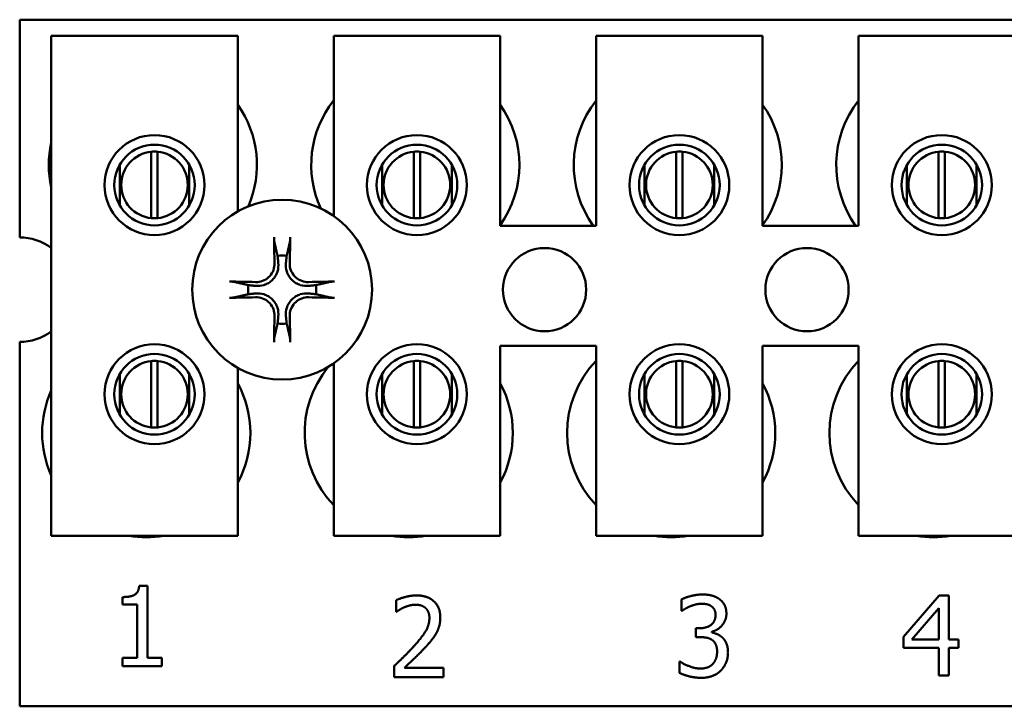
# Model space of a CAD drawing. Units: inches. Extents: x 4 to 172, y 2 to 134.
# Drawn here: x 30 to 32, y 74 to 75 of the extents above; entities that cross this region are included whole.
import ezdxf

# ---------------------------------------------------------------- set-up
doc = ezdxf.new("R2010")
doc.units = ezdxf.units.IN
doc.header["$LTSCALE"] = 8
doc.header["$MEASUREMENT"] = 0
doc.layers.add('Visible (ANSI)', color=7, linetype='Continuous', lineweight=50)

msp = doc.modelspace()

# ---------------------------------------------------------------- linework, layer by layer
at = {"layer": 'Visible (ANSI)'}
for p, q in [((30.4843, 75.3979), (33.6093, 75.3979)), ((30.4843, 75.0714), (30.4843, 75.3979)), ((30.5317, 75.3738), (30.8117, 75.3738)), ((30.5317, 74.6238), (30.5317, 75.3738)), ((30.8117, 75.3738), (30.8117, 75.1103)), ((30.9557, 75.3738), (31.2057, 75.3738)), ((30.9557, 75.1035), (30.9557, 75.3738)), ((31.2057, 75.3738), (31.2057, 75.0888)), ((31.3497, 75.3738), (31.5997, 75.3738)), ((31.3497, 75.0888), (31.3497, 75.3738)), ((31.5997, 75.3738), (31.5997, 75.0888)), ((31.7437, 75.3738), (31.9937, 75.3738)), ((31.7437, 75.0888), (31.7437, 75.3738)), ((30.6819, 75.1002), (30.6819, 75.1998)), ((30.6914, 75.1998), (30.6914, 75.1002)), ((31.0759, 75.1002), (31.0759, 75.1998)), ((31.0854, 75.1998), (31.0854, 75.1002)), ((31.4699, 75.1002), (31.4699, 75.1998)), ((31.4794, 75.1998), (31.4794, 75.1002)), ((31.8639, 75.1002), (31.8639, 75.1998)), ((31.8734, 75.1998), (31.8734, 75.1002)), ((30.6344, 75.1803), (30.6344, 75.1192)), ((30.7389, 75.1192), (30.7389, 75.1803)), ((31.0284, 75.1803), (31.0284, 75.1192)), ((31.1329, 75.1192), (31.1329, 75.1803)), ((31.4224, 75.1803), (31.4224, 75.1192)), ((31.5269, 75.1192), (31.5269, 75.1803)), ((31.8164, 75.1803), (31.8164, 75.1192)), ((31.9209, 75.1192), (31.9209, 75.1803)), ((31.2057, 75.0888), (31.3497, 75.0888)), ((31.5997, 75.0888), (31.7437, 75.0888)), ((30.4843, 74.3679), (30.4843, 74.9144)), ((31.2057, 74.9088), (31.2057, 74.6238)), ((31.3497, 74.9088), (31.2057, 74.9088)), ((31.3497, 74.6238), (31.3497, 74.9088)), ((31.5997, 74.9088), (31.5997, 74.6238)), ((31.7437, 74.9088), (31.5997, 74.9088)), ((31.7437, 74.6238), (31.7437, 74.9088)), ((30.6819, 74.7862), (30.6819, 74.8858)), ((30.6914, 74.8858), (30.6914, 74.7862)), ((30.8117, 74.8755), (30.8117, 74.6238)), ((30.9557, 74.6238), (30.9557, 74.8823)), ((31.0759, 74.7862), (31.0759, 74.8858)), ((31.0854, 74.8858), (31.0854, 74.7862)), ((31.4699, 74.7862), (31.4699, 74.8858)), ((31.4794, 74.8858), (31.4794, 74.7862)), ((31.8639, 74.7862), (31.8639, 74.8858)), ((31.8734, 74.8858), (31.8734, 74.7862)), ((30.6344, 74.8665), (30.6344, 74.8055)), ((30.7389, 74.8055), (30.7389, 74.8665)), ((31.0284, 74.8665), (31.0284, 74.8055)), ((31.1329, 74.8055), (31.1329, 74.8665)), ((31.4224, 74.8665), (31.4224, 74.8055)), ((31.5269, 74.8055), (31.5269, 74.8665)), ((31.8164, 74.8665), (31.8164, 74.8055)), ((31.9209, 74.8055), (31.9209, 74.8665)), ((30.8117, 74.6238), (30.5317, 74.6238)), ((31.2057, 74.6238), (30.9557, 74.6238)), ((31.5997, 74.6238), (31.3497, 74.6238)), ((31.9937, 74.6238), (31.7437, 74.6238)), ((30.6637, 74.5485), (30.6762, 74.5485)), ((30.6762, 74.5485), (30.6762, 74.4404)), ((31.811, 74.4723), (31.8647, 74.5342)), ((31.8647, 74.5342), (31.8794, 74.5342)), ((31.8794, 74.5342), (31.8794, 74.4683)), ((30.6389, 74.5208), (30.6389, 74.5318)), ((30.6607, 74.5208), (30.6389, 74.5208)), ((30.6607, 74.4404), (30.6607, 74.5208)), ((31.0493, 74.5098), (31.0493, 74.527)), ((31.478, 74.5112), (31.478, 74.5283)), ((31.0501, 74.5098), (31.0493, 74.5098)), ((31.479, 74.5112), (31.478, 74.5112)), ((31.864, 74.5152), (31.8236, 74.4683)), ((31.864, 74.4683), (31.864, 74.5152)), ((31.4992, 74.4849), (31.5046, 74.4849)), ((31.4992, 74.4716), (31.4992, 74.4849)), ((31.5232, 74.4798), (31.5232, 74.4787)), ((31.506, 74.4716), (31.4992, 74.4716)), ((31.811, 74.4554), (31.811, 74.4723)), ((31.8236, 74.4683), (31.864, 74.4683)), ((31.8794, 74.4683), (31.8937, 74.4683)), ((31.8937, 74.4683), (31.8937, 74.4554)), ((31.864, 74.4554), (31.811, 74.4554)), ((31.864, 74.4142), (31.864, 74.4554)), ((31.8937, 74.4554), (31.8794, 74.4554)), ((31.8794, 74.4554), (31.8794, 74.4142)), ((30.6389, 74.4404), (30.6607, 74.4404)), ((30.6389, 74.4282), (30.6389, 74.4404)), ((30.6762, 74.4404), (30.6975, 74.4404)), ((30.6975, 74.4404), (30.6975, 74.4282)), ((31.0467, 74.4116), (31.0467, 74.4286)), ((31.4747, 74.418), (31.4747, 74.435)), ((31.4747, 74.435), (31.4759, 74.435)), ((30.6975, 74.4282), (30.6389, 74.4282)), ((31.0618, 74.4255), (31.1207, 74.4255)), ((31.1207, 74.4255), (31.1207, 74.4116)), ((31.8794, 74.4142), (31.864, 74.4142)), ((31.1207, 74.4116), (31.0467, 74.4116)), ((33.6093, 74.3679), (30.4843, 74.3679))]:
    msp.add_line(p, q, dxfattribs=at)
for centre, radius in [((30.6867, 75.1498), 0.075), ((31.0807, 75.1498), 0.075), ((31.4747, 75.1498), 0.075), ((31.8687, 75.1498), 0.075), ((30.6867, 75.1498), 0.0605), ((31.0807, 75.1498), 0.0605), ((31.4747, 75.1498), 0.0605), ((31.8687, 75.1498), 0.0605), ((30.8783, 74.9929), 0.135), ((31.2723, 74.9929), 0.0625), ((31.6663, 74.9929), 0.0625), ((30.6867, 74.836), 0.075), ((31.0807, 74.836), 0.075), ((31.4747, 74.836), 0.075), ((31.8687, 74.836), 0.075), ((30.6867, 74.836), 0.0605), ((31.0807, 74.836), 0.0605), ((31.4747, 74.836), 0.0605), ((31.8687, 74.836), 0.0605)]:
    msp.add_circle(centre, radius, dxfattribs=at)
for centre, radius, start, end in [((31.0783, 75.1799), 0.1563, 141.7092, 204.6093), ((31.4723, 75.1799), 0.1562, 141.7092, 215.6389), ((31.8663, 75.1799), 0.1562, 141.7092, 215.6389), ((30.6843, 75.1799), 0.1562, 336.7028, 35.4004), ((31.0783, 75.1799), 0.1562, 324.5996, 35.4004), ((31.4723, 75.1799), 0.1562, 324.5996, 35.4004), ((30.6843, 75.1799), 0.1563, 167.6545, 192.3455), ((30.6867, 75.15), 0.05, 95.4833, 264.5167), ((30.6867, 75.15), 0.05, 84.5167, 95.4833), ((30.6867, 75.15), 0.05, 275.4833, 84.5167), ((31.0807, 75.15), 0.05, 95.4833, 264.5167), ((31.0807, 75.15), 0.05, 84.5167, 95.4833), ((31.0807, 75.15), 0.05, 275.4833, 84.5167), ((31.4747, 75.15), 0.05, 95.4833, 264.5167), ((31.4747, 75.15), 0.05, 84.5167, 95.4833), ((31.4747, 75.15), 0.05, 275.4833, 84.5167), ((31.8687, 75.15), 0.05, 95.4833, 264.5167), ((31.8687, 75.15), 0.05, 84.5167, 95.4833), ((31.8687, 75.15), 0.05, 275.4833, 84.5167), ((30.6867, 75.15), 0.05, 264.5167, 275.4833), ((31.0807, 75.15), 0.05, 264.5167, 275.4833), ((31.4747, 75.15), 0.05, 264.5167, 275.4833), ((31.8687, 75.15), 0.05, 264.5167, 275.4833), ((30.4843, 74.9929), 0.0785, 52.8859, 90), ((30.8783, 74.9929), 0.0512, 82.3836, 97.6164), ((30.8783, 74.9929), 0.0512, 172.3836, 187.6164), ((30.8783, 74.9929), 0.0512, 352.3836, 7.6164), ((30.8783, 74.9929), 0.0512, 262.3836, 277.6164), ((30.4843, 74.9929), 0.0785, 270, 307.1141), ((30.6867, 74.836), 0.05, 95.4833, 264.5167), ((30.6867, 74.836), 0.05, 84.5167, 95.4833), ((30.6867, 74.836), 0.05, 275.4833, 84.5167), ((31.0683, 74.7779), 0.1562, 140.652, 223.8731), ((31.0807, 74.836), 0.05, 95.4833, 264.5167), ((31.0807, 74.836), 0.05, 84.5167, 95.4833), ((31.0807, 74.836), 0.05, 275.4833, 84.5167), ((31.4623, 74.7779), 0.1562, 136.1269, 223.8731), ((31.4747, 74.836), 0.05, 95.4833, 264.5167), ((31.4747, 74.836), 0.05, 84.5167, 95.4833), ((31.4747, 74.836), 0.05, 275.4833, 84.5167), ((31.8563, 74.7779), 0.1562, 136.1269, 223.8731), ((31.8687, 74.836), 0.05, 95.4833, 264.5167), ((31.8687, 74.836), 0.05, 84.5167, 95.4833), ((31.8687, 74.836), 0.05, 275.4833, 84.5167), ((30.6743, 74.7779), 0.1563, 331.5369, 28.4631), ((31.0683, 74.7779), 0.1563, 331.5369, 28.4631), ((31.4623, 74.7779), 0.1563, 331.5369, 28.4631), ((30.6743, 74.7779), 0.1563, 155.9059, 204.0941), ((30.6867, 74.836), 0.05, 264.5167, 275.4833), ((31.0807, 74.836), 0.05, 264.5167, 275.4833), ((31.4747, 74.836), 0.05, 264.5167, 275.4833), ((31.8687, 74.836), 0.05, 264.5167, 275.4833), ((30.6743, 74.7779), 0.1563, 260.3583, 279.6417), ((31.0683, 74.7779), 0.1563, 260.3583, 279.6417), ((31.4623, 74.7779), 0.1563, 260.3583, 279.6417), ((31.8563, 74.7779), 0.1563, 260.3583, 279.6417)]:
    msp.add_arc(centre, radius, start, end, dxfattribs=at)
for centre, major_axis, start_param, end_param in [((30.8839, 74.9932), (0.0092, -0.1752), 4.242952, 4.480279), ((30.8727, 74.9932), (0.0092, 0.1752), 4.944499, 5.181826), ((30.878, 74.9873), (-0.1752, 0.0092), 4.944499, 5.181826), ((30.8786, 74.9873), (-0.1752, -0.0092), 4.242952, 4.480279), ((30.878, 74.9985), (0.1752, 0.0092), 4.242952, 4.480279), ((30.8786, 74.9985), (0.1752, -0.0092), 4.944499, 5.181826), ((30.8839, 74.9926), (-0.0092, -0.1752), 4.944499, 5.181826), ((30.8727, 74.9926), (-0.0092, 0.1752), 4.242952, 4.480279)]:
    msp.add_ellipse(centre, major_axis=major_axis, ratio=0.087156, start_param=start_param, end_param=end_param, dxfattribs=at)
for points, knots in [([(30.8668, 75.0642), (30.8667, 75.0644), (30.8666, 75.0648), (30.8665, 75.0657), (30.8664, 75.0664), (30.8663, 75.0676), (30.8663, 75.0685), (30.8662, 75.0698), (30.8662, 75.0707), (30.8661, 75.0714), (30.8661, 75.0716), (30.8661, 75.0717)], [0.04855252, 0.04855252, 0.04855252, 0.04855252, 0.05284999, 0.05284999, 0.05811668, 0.05811668, 0.06341303, 0.06341303, 0.06871378, 0.06871378, 0.06981434, 0.06981434, 0.06981434, 0.06981434]), ([(30.8905, 75.0717), (30.8905, 75.0716), (30.8905, 75.0714), (30.8905, 75.0707), (30.8904, 75.0698), (30.8904, 75.0685), (30.8903, 75.0676), (30.8902, 75.0664), (30.8901, 75.0657), (30.89, 75.0648), (30.8899, 75.0644), (30.8899, 75.0642)], [0.01481468, 0.01481468, 0.01481468, 0.01481468, 0.01591524, 0.01591524, 0.02121599, 0.02121599, 0.02651234, 0.02651234, 0.03177903, 0.03177903, 0.0360765, 0.0360765, 0.0360765, 0.0360765]), ([(30.8726, 75.033), (30.873, 75.0288), (30.8726, 75.0244), (30.8706, 75.0179), (30.8696, 75.0156), (30.8671, 75.0114), (30.8655, 75.0093), (30.8618, 75.0057), (30.8598, 75.0041), (30.8556, 75.0016), (30.8533, 75.0006), (30.8468, 74.9986), (30.8424, 74.9982), (30.8382, 74.9986)], [0.3725423, 0.3725423, 0.3725423, 0.3725423, 0.4082549, 0.4082549, 0.4280922, 0.4280922, 0.4479295, 0.4479295, 0.4677669, 0.4677669, 0.4876042, 0.4876042, 0.5233168, 0.5233168, 0.5233168, 0.5233168]), ([(30.8669, 75.0327), (30.867, 75.0294), (30.8665, 75.0258), (30.8641, 75.019), (30.8621, 75.0158), (30.8575, 75.0108), (30.8546, 75.0086), (30.8482, 75.0054), (30.8446, 75.0045), (30.8404, 75.0042), (30.8394, 75.0042), (30.8385, 75.0043)], [0, 0, 0, 0, 0.0260573, 0.0260573, 0.0521146, 0.0521146, 0.0779973, 0.0779973, 0.1038801, 0.1038801, 0.1111266, 0.1111266, 0.1111266, 0.1111266]), ([(30.9184, 74.9986), (30.9142, 74.9982), (30.9098, 74.9986), (30.9033, 75.0006), (30.901, 75.0016), (30.8968, 75.0041), (30.8948, 75.0057), (30.8911, 75.0093), (30.8895, 75.0114), (30.887, 75.0156), (30.886, 75.0179), (30.884, 75.0244), (30.8836, 75.0288), (30.884, 75.033)], [0.3725423, 0.3725423, 0.3725423, 0.3725423, 0.4082549, 0.4082549, 0.4280922, 0.4280922, 0.4479295, 0.4479295, 0.4677669, 0.4677669, 0.4876042, 0.4876042, 0.5233168, 0.5233168, 0.5233168, 0.5233168]), ([(30.9181, 75.0043), (30.9148, 75.0041), (30.9112, 75.0047), (30.9044, 75.0071), (30.9013, 75.0091), (30.8962, 75.0136), (30.894, 75.0166), (30.8909, 75.023), (30.89, 75.0266), (30.8897, 75.0308), (30.8896, 75.0317), (30.8897, 75.0327)], [0, 0, 0, 0, 0.0260573, 0.0260573, 0.0521146, 0.0521146, 0.0779973, 0.0779973, 0.1038801, 0.1038801, 0.1111266, 0.1111266, 0.1111266, 0.1111266]), ([(30.7995, 75.005), (30.7996, 75.005), (30.7998, 75.005), (30.8005, 75.005), (30.8013, 75.005), (30.8027, 75.0049), (30.8036, 75.0049), (30.8048, 75.0048), (30.8055, 75.0047), (30.8064, 75.0046), (30.8068, 75.0045), (30.807, 75.0044)], [0.01481468, 0.01481468, 0.01481468, 0.01481468, 0.01591524, 0.01591524, 0.02121599, 0.02121599, 0.02651234, 0.02651234, 0.03177903, 0.03177903, 0.0360765, 0.0360765, 0.0360765, 0.0360765]), ([(30.9496, 75.0044), (30.9498, 75.0045), (30.9502, 75.0046), (30.9511, 75.0047), (30.9518, 75.0048), (30.9531, 75.0049), (30.9539, 75.0049), (30.9553, 75.005), (30.9561, 75.005), (30.9569, 75.005), (30.957, 75.005), (30.9571, 75.005)], [0.04855252, 0.04855252, 0.04855252, 0.04855252, 0.05284999, 0.05284999, 0.05811668, 0.05811668, 0.06341303, 0.06341303, 0.06871378, 0.06871378, 0.06981434, 0.06981434, 0.06981434, 0.06981434]), ([(30.807, 74.9813), (30.8068, 74.9813), (30.8064, 74.9812), (30.8055, 74.9811), (30.8048, 74.981), (30.8036, 74.9809), (30.8027, 74.9808), (30.8013, 74.9808), (30.8005, 74.9807), (30.7998, 74.9807), (30.7996, 74.9807), (30.7995, 74.9807)], [0.04855252, 0.04855252, 0.04855252, 0.04855252, 0.05284999, 0.05284999, 0.05811668, 0.05811668, 0.06341303, 0.06341303, 0.06871378, 0.06871378, 0.06981434, 0.06981434, 0.06981434, 0.06981434]), ([(30.8382, 74.9872), (30.8424, 74.9876), (30.8468, 74.9872), (30.8533, 74.9852), (30.8556, 74.9842), (30.8598, 74.9816), (30.8618, 74.9801), (30.8655, 74.9764), (30.8671, 74.9744), (30.8696, 74.9702), (30.8706, 74.9679), (30.8726, 74.9614), (30.873, 74.9569), (30.8726, 74.9528)], [0.3725423, 0.3725423, 0.3725423, 0.3725423, 0.4082549, 0.4082549, 0.4280922, 0.4280922, 0.4479295, 0.4479295, 0.4677669, 0.4677669, 0.4876042, 0.4876042, 0.5233168, 0.5233168, 0.5233168, 0.5233168]), ([(30.8385, 74.9815), (30.8418, 74.9816), (30.8454, 74.9811), (30.8522, 74.9786), (30.8553, 74.9767), (30.8604, 74.9721), (30.8626, 74.9692), (30.8658, 74.9627), (30.8666, 74.9592), (30.8669, 74.955), (30.867, 74.954), (30.8669, 74.9531)], [0, 0, 0, 0, 0.0260573, 0.0260573, 0.0521146, 0.0521146, 0.0779973, 0.0779973, 0.1038801, 0.1038801, 0.1111266, 0.1111266, 0.1111266, 0.1111266]), ([(30.884, 74.9528), (30.8836, 74.9569), (30.884, 74.9614), (30.886, 74.9679), (30.887, 74.9702), (30.8895, 74.9744), (30.8911, 74.9764), (30.8948, 74.9801), (30.8968, 74.9816), (30.901, 74.9842), (30.9033, 74.9852), (30.9098, 74.9872), (30.9142, 74.9876), (30.9184, 74.9872)], [0.3725423, 0.3725423, 0.3725423, 0.3725423, 0.4082549, 0.4082549, 0.4280922, 0.4280922, 0.4479295, 0.4479295, 0.4677669, 0.4677669, 0.4876042, 0.4876042, 0.5233168, 0.5233168, 0.5233168, 0.5233168]), ([(30.8897, 74.9531), (30.8896, 74.9564), (30.8901, 74.96), (30.8926, 74.9668), (30.8945, 74.9699), (30.8991, 74.975), (30.902, 74.9772), (30.9084, 74.9803), (30.912, 74.9812), (30.9162, 74.9815), (30.9172, 74.9815), (30.9181, 74.9815)], [0, 0, 0, 0, 0.0260573, 0.0260573, 0.0521146, 0.0521146, 0.0779973, 0.0779973, 0.1038801, 0.1038801, 0.1111266, 0.1111266, 0.1111266, 0.1111266]), ([(30.9571, 74.9807), (30.957, 74.9807), (30.9569, 74.9807), (30.9561, 74.9807), (30.9553, 74.9808), (30.9539, 74.9808), (30.9531, 74.9809), (30.9518, 74.981), (30.9511, 74.9811), (30.9502, 74.9812), (30.9498, 74.9813), (30.9496, 74.9813)], [0.01481468, 0.01481468, 0.01481468, 0.01481468, 0.01591524, 0.01591524, 0.02121599, 0.02121599, 0.02651234, 0.02651234, 0.03177903, 0.03177903, 0.0360765, 0.0360765, 0.0360765, 0.0360765]), ([(30.8661, 74.9141), (30.8661, 74.9142), (30.8661, 74.9143), (30.8662, 74.9151), (30.8662, 74.9159), (30.8663, 74.9173), (30.8663, 74.9181), (30.8664, 74.9194), (30.8665, 74.9201), (30.8666, 74.921), (30.8667, 74.9213), (30.8668, 74.9216)], [0.01481468, 0.01481468, 0.01481468, 0.01481468, 0.01591524, 0.01591524, 0.02121599, 0.02121599, 0.02651234, 0.02651234, 0.03177903, 0.03177903, 0.0360765, 0.0360765, 0.0360765, 0.0360765]), ([(30.8899, 74.9216), (30.8899, 74.9213), (30.89, 74.921), (30.8901, 74.9201), (30.8902, 74.9194), (30.8903, 74.9181), (30.8904, 74.9173), (30.8904, 74.9159), (30.8905, 74.9151), (30.8905, 74.9143), (30.8905, 74.9142), (30.8905, 74.9141)], [0.04855252, 0.04855252, 0.04855252, 0.04855252, 0.05284999, 0.05284999, 0.05811668, 0.05811668, 0.06341303, 0.06341303, 0.06871378, 0.06871378, 0.06981434, 0.06981434, 0.06981434, 0.06981434])]:
    msp.add_open_spline(points, degree=3, knots=knots, dxfattribs=at)
for points, weights in [([(30.8668, 75.0642), (30.8695, 75.0522), (30.8715, 75.0436)], [1.00284065999, 1.0159138541, 1]), ([(30.8851, 75.0436), (30.8871, 75.0522), (30.8899, 75.0642)], [1, 1.01591385412, 1.00284065999]), ([(30.8715, 75.0436), (30.8721, 75.0377), (30.8726, 75.033)], [1, 1.1273103555, 1.2534749934]), ([(30.884, 75.033), (30.8845, 75.0377), (30.8851, 75.0436)], [1.2534749934, 1.1273103555, 1]), ([(30.8276, 74.9997), (30.819, 75.0017), (30.807, 75.0044)], [1, 1.0159138542, 1.00284066]), ([(30.8382, 74.9986), (30.8335, 74.9991), (30.8276, 74.9997)], [1.2534749934, 1.1273103555, 1]), ([(30.9291, 74.9997), (30.9231, 74.9991), (30.9184, 74.9986)], [1, 1.1273103555, 1.2534749934]), ([(30.9496, 75.0044), (30.9376, 75.0017), (30.9291, 74.9997)], [1.00284066, 1.0159138542, 1]), ([(30.807, 74.9813), (30.819, 74.9841), (30.8276, 74.9861)], [1.00284066001, 1.01591385423, 1]), ([(30.8276, 74.9861), (30.8335, 74.9867), (30.8382, 74.9872)], [1, 1.1273103555, 1.2534749934]), ([(30.9184, 74.9872), (30.9231, 74.9867), (30.9291, 74.9861)], [1.2534749934, 1.1273103555, 1]), ([(30.9291, 74.9861), (30.9376, 74.9841), (30.9496, 74.9813)], [1, 1.01591385412, 1.00284065999]), ([(30.8726, 74.9528), (30.8721, 74.9481), (30.8715, 74.9421)], [1.2534749934, 1.1273103555, 1]), ([(30.8851, 74.9421), (30.8845, 74.9481), (30.884, 74.9528)], [1, 1.1273103555, 1.2534749934]), ([(30.8715, 74.9421), (30.8695, 74.9336), (30.8668, 74.9216)], [1, 1.01591385418, 1.00284066]), ([(30.8899, 74.9216), (30.8871, 74.9336), (30.8851, 74.9421)], [1.00284066, 1.01591385419, 1])]:
    msp.add_rational_spline(points, weights, degree=2, dxfattribs=at)
for points in [[(30.6389, 74.5318), (30.6513, 74.5318), (30.6629, 74.5388), (30.6637, 74.5485)], [(31.0493, 74.527), (31.0542, 74.5294), (31.072, 74.5342), (31.08, 74.5342)], [(31.08, 74.5342), (31.0968, 74.5342), (31.1158, 74.5164), (31.1158, 74.5012)], [(31.478, 74.5283), (31.4833, 74.5311), (31.5013, 74.5356), (31.5093, 74.5356)], [(31.5093, 74.5356), (31.5175, 74.5356), (31.5297, 74.5323), (31.5346, 74.5288)], [(31.0788, 74.5203), (31.0746, 74.5203), (31.0658, 74.5181), (31.0618, 74.5165)], [(31.0935, 74.5154), (31.0907, 74.5178), (31.0833, 74.5203), (31.0788, 74.5203)], [(31.4909, 74.5179), (31.487, 74.5163), (31.4812, 74.5128), (31.479, 74.5112)], [(31.5081, 74.5217), (31.5037, 74.5217), (31.4951, 74.5196), (31.4909, 74.5179)], [(31.5227, 74.518), (31.5197, 74.5201), (31.5123, 74.5217), (31.5081, 74.5217)], [(31.529, 74.505), (31.529, 74.5096), (31.5255, 74.5161), (31.5227, 74.518)], [(31.5346, 74.5288), (31.5399, 74.525), (31.5453, 74.5141), (31.5453, 74.5067)], [(31.0618, 74.5165), (31.0584, 74.5151), (31.0521, 74.5112), (31.0501, 74.5098)], [(31.0994, 74.5003), (31.0994, 74.5054), (31.0963, 74.513), (31.0935, 74.5154)], [(31.5046, 74.4849), (31.5154, 74.4849), (31.529, 74.4952), (31.529, 74.505)], [(31.5453, 74.5067), (31.5453, 74.4967), (31.5323, 74.4818), (31.5232, 74.4798)], [(31.0757, 74.4575), (31.0894, 74.4726), (31.0994, 74.4907), (31.0994, 74.5003)], [(31.1158, 74.5012), (31.1158, 74.4941), (31.1125, 74.4822), (31.1096, 74.4772)], [(31.1096, 74.4772), (31.1066, 74.4719), (31.0982, 74.4616), (31.0935, 74.4567)], [(31.5232, 74.4787), (31.5269, 74.4779), (31.5356, 74.4744), (31.5393, 74.4709)], [(31.5241, 74.4673), (31.5207, 74.4697), (31.5115, 74.4716), (31.506, 74.4716)], [(31.5313, 74.4499), (31.5313, 74.4564), (31.5275, 74.4648), (31.5241, 74.4673)], [(31.5393, 74.4709), (31.543, 74.4675), (31.5477, 74.4566), (31.5477, 74.4487)], [(31.0467, 74.4286), (31.0547, 74.4361), (31.0689, 74.45), (31.0757, 74.4575)], [(31.0935, 74.4567), (31.0859, 74.4484), (31.0674, 74.4307), (31.0618, 74.4255)], [(31.5247, 74.4312), (31.5279, 74.4348), (31.5313, 74.4434), (31.5313, 74.4499)], [(31.5477, 74.4487), (31.5477, 74.4406), (31.5421, 74.4269), (31.5371, 74.4217)], [(31.4759, 74.435), (31.481, 74.4313), (31.4981, 74.4245), (31.5065, 74.4245)], [(31.5065, 74.4245), (31.5115, 74.4245), (31.5214, 74.4276), (31.5247, 74.4312)], [(31.5075, 74.4106), (31.4985, 74.4106), (31.4808, 74.415), (31.4747, 74.418)], [(31.5371, 74.4217), (31.5318, 74.4162), (31.5169, 74.4106), (31.5075, 74.4106)]]:
    msp.add_open_spline(points, degree=2, dxfattribs=at)

doc.saveas('drawing.dxf')
